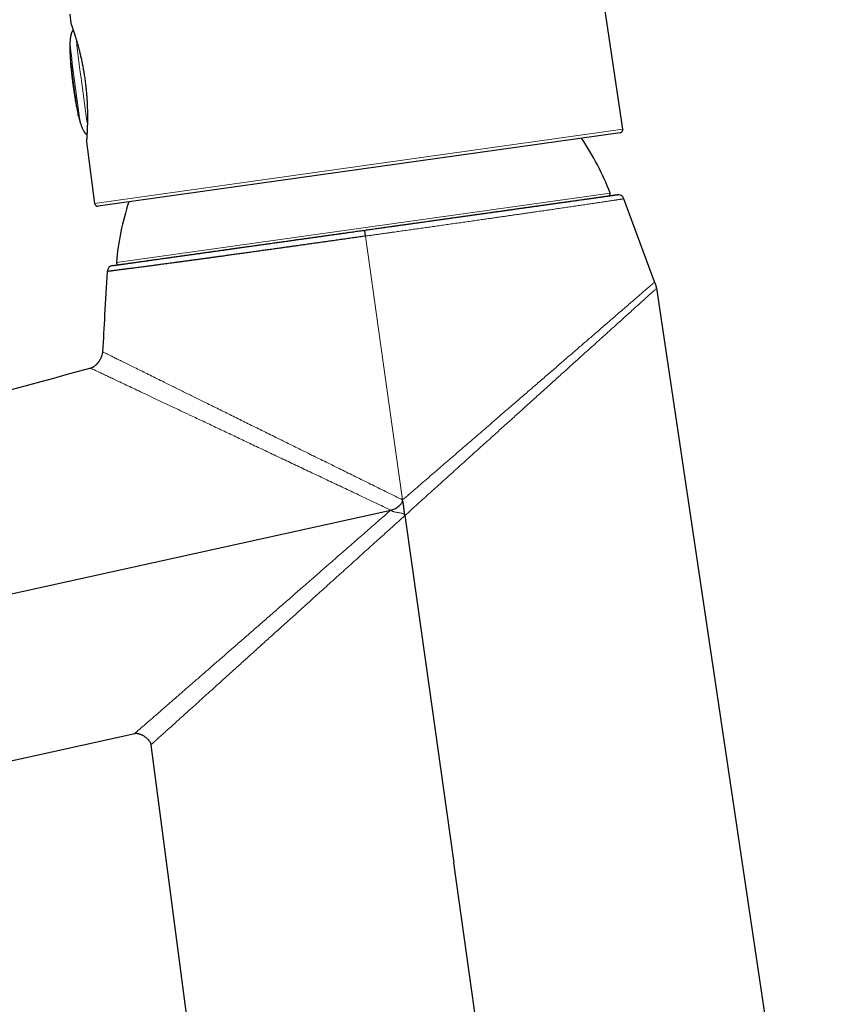
# Model space of a CAD drawing. Units: millimetres. Extents: x 8 to 869, y 12 to 812.
# Drawn here: x 97 to 173, y 633 to 727 of the extents above; entities that cross this region are included whole.
import ezdxf

# ---------------------------------------------------------------- set-up
doc = ezdxf.new("R2010")
doc.units = ezdxf.units.MM

msp = doc.modelspace()

# ---------------------------------------------------------------- linework, layer by layer
at = {"color": 7, "linetype": 'Continuous', "lineweight": 30}
for p, q in [((154.204, 716.457), (152.357, 728.818)), ((101.738, 727.371), (101.85, 726.519)), ((103.198, 721.088), (103.206, 721.031)), ((153.949, 716.116), (104.441, 709.158)), ((103.333, 715.256), (104.102, 709.416)), ((154.298, 709.862), (154.298, 709.862)), ((157.223, 701.966), (154.3, 709.863)), ((173.41, 594.051), (157.418, 701.373)), ((64.045, 649.445), (107.911, 659.123)), ((109.45, 658.045), (117.796, 593.885)), ((145.595, 593.969), (138.165, 646.828))]:
    msp.add_line(p, q, dxfattribs=at)
at = {"color": 252, "linetype": 'Continuous', "lineweight": 0}
for p, q in [((103.205, 721.089), (103.212, 721.032)), ((104.102, 709.416), (154.204, 716.457)), ((106.171, 703.821), (153.002, 710.403))]:
    msp.add_line(p, q, dxfattribs=at)
at = {"color": 252, "linetype": 'Continuous', "lineweight": 0, "flags": 128}
for points in [[(103.205, 721.089), (103.199, 721.088), (103.197, 721.088)], [(103.206, 721.031), (103.205, 721.031), (103.206, 721.031), (103.212, 721.032)], [(133.321, 681.285), (131.488, 694.333), (129.805, 706.322)]]:
    msp.add_lwpolyline(points, dxfattribs=at)
at = {"color": 7, "linetype": 'Continuous', "lineweight": 30, "flags": 128}
for points in [[(46.362, 661.386), (89.278, 670.851), (132.202, 680.315)], [(133.528, 679.798), (134.184, 675.127), (135.003, 669.303), (135.822, 663.479), (136.645, 657.631), (137.467, 651.782), (138.165, 646.828)]]:
    msp.add_lwpolyline(points, dxfattribs=at)
at = {"color": 252, "linetype": 'Continuous', "lineweight": 0}
for centre, radius, start, end in [((260.83, 741.655), 159.976, 186.12649, 188.83383), ((355.373, 754.351), 254.707, 186.62919, 187.55914), ((224.135, 736.84), 123.075, 186.12667, 188.83365), ((352.845, 753.329), 252.068, 187.40439, 188.29546)]:
    msp.add_arc(centre, radius, start, end, dxfattribs=at)
at = {"color": 7, "linetype": 'Continuous', "lineweight": 30}
for centre, radius, start, end in [((153.908, 716.413), 0.3, 278, 8.5), ((129.816, 701.604), 24.8, 20.7823, 34.36318), ((152.815, 710.332), 0.2, 278, 20.7823), ((153.737, 709.654), 0.6, 20.34312, 97.99356), ((104.399, 709.455), 0.3, 187.5, 278), ((130.884, 701.754), 24.8, 161.63714, 175.2177), ((106.37, 703.805), 0.2, 175.2177, 278), ((105.894, 702.93), 0.6, 97.991, 176.68034)]:
    msp.add_arc(centre, radius, start, end, dxfattribs=at)
for points, knots in [([(101.85, 726.519), (101.852, 726.51), (101.855, 726.492), (101.86, 726.474), (101.863, 726.465)], [0, 0, 0, 0, 0.4916836, 1, 1, 1, 1]), ([(101.863, 726.465), (101.863, 726.463), (101.864, 726.46), (101.872, 726.439), (101.883, 726.409), (101.897, 726.369), (101.915, 726.321), (101.935, 726.266), (101.957, 726.204), (101.98, 726.138), (102.005, 726.068), (102.031, 725.992), (102.059, 725.91), (102.089, 725.823), (102.119, 725.733), (102.151, 725.638), (102.186, 725.529), (102.227, 725.404), (102.272, 725.262), (102.314, 725.125), (102.354, 724.996), (102.39, 724.875), (102.426, 724.753), (102.462, 724.628), (102.496, 724.506), (102.53, 724.386), (102.563, 724.264), (102.598, 724.131), (102.636, 723.986), (102.675, 723.832), (102.716, 723.667), (102.758, 723.494), (102.801, 723.309), (102.845, 723.112), (102.889, 722.903), (102.932, 722.693), (102.973, 722.483), (103.012, 722.273), (103.051, 722.054), (103.09, 721.826), (103.127, 721.587), (103.164, 721.34), (103.186, 721.173), (103.197, 721.088)], [0, 0, 0, 0, 0.031654, 0.062392, 0.092096, 0.120667, 0.148074, 0.174404, 0.19971, 0.22403, 0.247393, 0.269815, 0.293734, 0.316383, 0.338547, 0.360443, 0.382098, 0.410169, 0.437933, 0.46538, 0.48612, 0.506664, 0.526937, 0.546923, 0.566892, 0.583726, 0.601794, 0.621107, 0.641703, 0.663625, 0.685584, 0.708675, 0.73285, 0.758047, 0.784262, 0.811536, 0.835797, 0.860915, 0.886938, 0.913905, 0.941778, 0.970499, 1, 1, 1, 1]), ([(102.07, 725.877), (102.069, 725.876), (102.057, 725.865), (102.037, 725.841), (102.009, 725.805), (101.983, 725.763), (101.957, 725.716), (101.933, 725.664), (101.909, 725.605), (101.886, 725.539), (101.864, 725.466), (101.844, 725.384), (101.825, 725.293), (101.808, 725.193), (101.792, 725.083), (101.779, 724.961), (101.768, 724.828), (101.759, 724.681), (101.753, 724.521), (101.75, 724.388), (101.75, 724.308), (101.75, 724.287)], [0, 0, 0, 0, 0.0039086, 0.0296566, 0.0572285, 0.0869748, 0.1192555, 0.1544415, 0.1929174, 0.2350827, 0.2813542, 0.3321671, 0.3879771, 0.4492613, 0.51652, 0.5902773, 0.6710816, 0.759504, 0.8561345, 0.9615714, 1, 1, 1, 1]), ([(101.756, 723.848), (101.757, 723.808), (101.761, 723.688), (101.771, 723.482), (101.785, 723.236), (101.802, 722.994), (101.819, 722.766), (101.838, 722.553), (101.856, 722.356), (101.873, 722.177), (101.89, 722.013), (101.906, 721.863), (101.921, 721.724), (101.935, 721.594), (101.949, 721.47), (101.964, 721.348), (101.979, 721.217), (101.994, 721.099), (102.006, 721.004), (102.013, 720.946), (102.019, 720.901), (102.024, 720.861), (102.028, 720.834), (102.029, 720.82)], [0, 0, 0, 0, 0.0395, 0.119251, 0.204091, 0.283454, 0.359334, 0.429873, 0.494493, 0.553416, 0.607201, 0.656519, 0.702073, 0.744612, 0.785029, 0.824705, 0.865305, 0.915544, 0.942358, 0.960023, 0.97288, 0.986963, 1, 1, 1, 1]), ([(102.029, 720.82), (102.032, 720.798), (102.037, 720.766), (102.043, 720.718), (102.049, 720.672), (102.058, 720.609), (102.071, 720.516), (102.087, 720.398), (102.106, 720.267), (102.124, 720.143), (102.142, 720.021), (102.161, 719.895), (102.182, 719.76), (102.204, 719.616), (102.23, 719.459), (102.258, 719.29), (102.289, 719.105), (102.325, 718.905), (102.364, 718.69), (102.408, 718.462), (102.456, 718.228), (102.496, 718.037), (102.522, 717.926), (102.53, 717.894)], [0, 0, 0, 0, 0.022654, 0.032118, 0.049173, 0.069153, 0.096583, 0.144884, 0.190043, 0.230214, 0.27106, 0.313706, 0.359106, 0.407959, 0.460898, 0.51852, 0.58136, 0.649781, 0.723754, 0.80252, 0.884292, 0.966013, 1, 1, 1, 1]), ([(103.206, 721.031), (103.216, 720.954), (103.235, 720.804), (103.261, 720.582), (103.284, 720.369), (103.305, 720.164), (103.323, 719.968), (103.339, 719.779), (103.353, 719.59), (103.366, 719.4), (103.378, 719.211), (103.387, 719.033), (103.395, 718.867), (103.402, 718.713), (103.407, 718.572), (103.411, 718.443), (103.414, 718.325), (103.416, 718.215), (103.418, 718.109), (103.42, 718.004), (103.421, 717.9), (103.422, 717.768), (103.422, 717.61), (103.422, 717.428), (103.42, 717.273), (103.418, 717.142), (103.416, 717.035), (103.414, 716.93), (103.411, 716.828), (103.408, 716.726), (103.404, 716.624), (103.401, 716.522), (103.397, 716.418), (103.392, 716.313), (103.387, 716.206), (103.382, 716.102), (103.376, 716.001), (103.371, 715.903), (103.365, 715.809), (103.36, 715.72), (103.354, 715.635), (103.349, 715.561), (103.345, 715.496), (103.341, 715.442), (103.337, 715.394), (103.335, 715.356), (103.332, 715.327), (103.331, 715.308), (103.331, 715.305), (103.331, 715.303)], [0, 0, 0, 0, 0.026323, 0.05166, 0.076069, 0.099596, 0.122278, 0.144143, 0.165215, 0.188817, 0.211375, 0.232799, 0.253002, 0.271985, 0.289783, 0.30577, 0.320692, 0.334623, 0.348371, 0.362173, 0.376036, 0.389973, 0.415698, 0.441593, 0.467596, 0.48417, 0.500745, 0.51734, 0.533974, 0.550742, 0.568514, 0.586409, 0.605429, 0.625603, 0.646966, 0.669455, 0.691681, 0.714784, 0.738798, 0.763754, 0.789692, 0.816662, 0.840651, 0.865496, 0.891167, 0.917421, 0.944276, 0.971784, 1, 1, 1, 1]), ([(102.572, 717.712), (102.569, 717.723), (102.564, 717.744), (102.554, 717.785), (102.546, 717.823), (102.538, 717.855), (102.532, 717.885), (102.526, 717.909), (102.522, 717.929), (102.521, 717.936), (102.52, 717.94)], [0, 0, 0, 0, 0.098098, 0.194201, 0.389712, 0.489362, 0.584836, 0.779054, 0.878035, 1, 1, 1, 1]), ([(102.572, 717.712), (102.585, 717.659), (102.608, 717.565), (102.633, 717.473), (102.644, 717.433)], [0, 0, 0, 0, 0.568001, 1, 1, 1, 1]), ([(102.7, 717.229), (102.705, 717.212), (102.725, 717.141), (102.763, 717.02), (102.812, 716.872), (102.86, 716.739), (102.907, 716.62), (102.953, 716.513), (102.998, 716.418), (103.043, 716.333), (103.086, 716.258), (103.128, 716.193), (103.169, 716.136), (103.209, 716.086), (103.248, 716.043), (103.286, 716.007), (103.324, 715.976), (103.353, 715.956), (103.37, 715.947), (103.373, 715.945)], [0, 0, 0, 0, 0.035758, 0.150579, 0.25532, 0.350632, 0.4372, 0.515707, 0.586818, 0.651174, 0.709391, 0.762057, 0.809734, 0.852963, 0.892258, 0.928116, 0.961013, 0.991408, 1, 1, 1, 1]), ([(103.331, 715.303), (103.331, 715.295), (103.331, 715.279), (103.332, 715.264), (103.333, 715.256)], [0, 0, 0, 0, 0.505813, 1, 1, 1, 1]), ([(129.727, 706.885), (129.897, 706.909), (130.237, 706.957), (130.747, 707.029), (131.257, 707.1), (131.766, 707.172), (132.269, 707.243), (132.766, 707.312), (133.256, 707.381), (133.746, 707.45), (134.234, 707.519), (134.722, 707.587), (135.209, 707.656), (135.694, 707.724), (136.176, 707.792), (136.655, 707.859), (137.132, 707.926), (137.606, 707.993), (138.087, 708.06), (138.575, 708.129), (139.07, 708.198), (139.56, 708.267), (140.033, 708.334), (140.489, 708.398), (140.929, 708.46), (141.364, 708.521), (141.794, 708.581), (142.221, 708.641), (142.643, 708.701), (143.06, 708.759), (143.47, 708.817), (143.874, 708.874), (144.272, 708.93), (144.663, 708.985), (145.057, 709.04), (145.454, 709.096), (145.851, 709.152), (146.241, 709.206), (146.612, 709.259), (146.966, 709.308), (147.301, 709.355), (147.63, 709.402), (147.952, 709.447), (148.267, 709.491), (148.575, 709.534), (148.875, 709.576), (149.168, 709.618), (149.453, 709.658), (149.73, 709.697), (149.999, 709.734), (150.261, 709.771), (150.517, 709.807), (150.766, 709.842), (151.005, 709.876), (151.231, 709.908), (151.445, 709.938), (151.648, 709.966), (151.841, 709.993), (152.025, 710.019), (152.2, 710.044), (152.365, 710.067), (152.521, 710.089), (152.669, 710.11), (152.808, 710.129), (152.937, 710.147), (153.056, 710.164), (153.165, 710.179), (153.263, 710.193), (153.35, 710.205), (153.426, 710.216), (153.491, 710.225), (153.544, 710.233), (153.587, 710.239), (153.619, 710.243), (153.641, 710.246), (153.652, 710.248), (153.653, 710.248), (153.653, 710.248)], [0, 0, 0, 0, 0.013611, 0.027226, 0.040843, 0.054459, 0.068069, 0.081283, 0.0945, 0.107716, 0.12093, 0.134236, 0.147545, 0.160855, 0.174161, 0.187491, 0.200824, 0.214158, 0.227488, 0.241753, 0.256022, 0.270291, 0.284557, 0.29776, 0.310967, 0.324173, 0.337377, 0.350672, 0.36397, 0.377268, 0.390563, 0.403813, 0.417065, 0.430317, 0.443566, 0.457771, 0.471978, 0.486186, 0.500391, 0.513424, 0.526461, 0.539497, 0.55253, 0.565651, 0.578774, 0.591897, 0.605017, 0.618226, 0.631438, 0.64465, 0.657859, 0.671427, 0.684998, 0.69857, 0.712138, 0.725185, 0.738234, 0.751284, 0.76433, 0.777468, 0.790608, 0.803748, 0.816885, 0.830405, 0.843928, 0.85745, 0.87097, 0.884592, 0.898217, 0.911841, 0.925463, 0.938551, 0.951642, 0.964733, 0.977821, 0.990999, 1, 1, 1, 1]), ([(130.751, 707.029), (130.907, 707.051), (131.24, 707.098), (131.75, 707.17), (132.218, 707.236), (132.625, 707.293), (132.971, 707.341), (133.316, 707.39), (133.664, 707.439), (134.018, 707.488), (134.438, 707.548), (134.92, 707.615), (135.458, 707.691), (135.993, 707.766), (136.427, 707.827), (136.761, 707.874), (136.997, 707.907), (137.233, 707.94), (137.468, 707.973), (137.702, 708.006), (137.936, 708.039), (138.255, 708.084), (138.657, 708.14), (139.139, 708.208), (139.615, 708.275), (140.087, 708.341), (140.499, 708.399), (140.854, 708.449), (141.154, 708.491), (141.451, 708.533), (141.746, 708.575), (142.038, 708.616), (142.383, 708.664), (142.776, 708.719), (143.215, 708.781), (143.646, 708.842), (144.07, 708.901), (144.483, 708.959), (144.886, 709.016), (145.279, 709.071), (145.665, 709.125), (146.045, 709.179), (146.419, 709.231), (146.785, 709.283), (147.142, 709.333), (147.489, 709.382), (147.788, 709.424), (148.042, 709.459), (148.253, 709.489), (148.461, 709.518), (148.664, 709.547), (148.863, 709.575), (149.091, 709.607), (149.342, 709.642), (149.615, 709.681), (149.877, 709.717), (150.129, 709.753), (150.335, 709.782), (150.499, 709.805), (150.627, 709.823), (150.751, 709.84), (150.871, 709.857), (150.989, 709.874), (151.103, 709.89), (151.247, 709.91), (151.417, 709.934), (151.606, 709.96), (151.781, 709.985), (151.943, 710.008), (152.075, 710.026), (152.182, 710.041), (152.267, 710.053), (152.346, 710.064), (152.419, 710.074), (152.484, 710.084), (152.554, 710.094), (152.625, 710.103), (152.692, 710.113), (152.747, 710.121), (152.79, 710.127), (152.821, 710.131), (152.84, 710.134), (152.842, 710.134), (152.843, 710.134)], [0, 0, 0, 0, 0.013256, 0.028316, 0.043377, 0.053243, 0.063115, 0.072995, 0.082885, 0.093059, 0.103543, 0.119247, 0.134933, 0.150611, 0.166288, 0.173329, 0.180374, 0.187421, 0.194473, 0.20153, 0.208593, 0.215662, 0.230563, 0.245438, 0.260295, 0.275141, 0.289985, 0.299706, 0.309432, 0.319164, 0.328904, 0.338655, 0.348419, 0.363638, 0.378831, 0.394003, 0.409165, 0.424324, 0.439217, 0.454122, 0.469048, 0.484002, 0.499222, 0.514414, 0.529587, 0.544748, 0.559907, 0.569835, 0.579767, 0.589706, 0.599654, 0.609613, 0.619586, 0.634487, 0.649362, 0.664219, 0.679065, 0.693909, 0.702241, 0.710576, 0.718916, 0.727261, 0.735613, 0.743973, 0.752343, 0.768359, 0.784347, 0.800317, 0.816279, 0.832242, 0.842699, 0.853164, 0.863638, 0.874125, 0.884346, 0.894233, 0.909348, 0.924448, 0.939541, 0.954635, 0.969737, 0.984856, 1, 1, 1, 1]), ([(105.811, 703.524), (105.811, 703.524), (105.809, 703.524), (105.816, 703.525), (105.831, 703.527), (105.858, 703.531), (105.898, 703.536), (105.955, 703.544), (106.031, 703.555), (106.122, 703.568), (106.23, 703.583), (106.345, 703.599), (106.465, 703.616), (106.586, 703.633), (106.717, 703.652), (106.859, 703.672), (107.011, 703.693), (107.174, 703.716), (107.346, 703.74), (107.529, 703.766), (107.723, 703.793), (107.927, 703.822), (108.142, 703.852), (108.369, 703.884), (108.609, 703.917), (108.862, 703.953), (109.125, 703.99), (109.393, 704.028), (109.665, 704.066), (109.941, 704.105), (110.225, 704.145), (110.518, 704.186), (110.819, 704.228), (111.13, 704.272), (111.449, 704.317), (111.777, 704.363), (112.115, 704.41), (112.463, 704.459), (112.818, 704.509), (113.185, 704.561), (113.564, 704.614), (113.956, 704.669), (114.355, 704.725), (114.753, 704.781), (115.151, 704.837), (115.546, 704.892), (115.947, 704.949), (116.355, 705.006), (116.77, 705.064), (117.191, 705.124), (117.618, 705.184), (118.054, 705.245), (118.5, 705.308), (118.955, 705.371), (119.415, 705.436), (119.88, 705.502), (120.352, 705.568), (120.829, 705.635), (121.31, 705.702), (121.788, 705.77), (122.263, 705.836), (122.734, 705.903), (123.208, 705.969), (123.686, 706.036), (124.168, 706.104), (124.654, 706.172), (125.141, 706.241), (125.635, 706.31), (126.136, 706.381), (126.644, 706.452), (127.153, 706.524), (127.665, 706.596), (128.178, 706.668), (128.694, 706.74), (129.21, 706.813), (129.555, 706.861), (129.727, 706.885)], [0, 0, 0, 0, 0.000566, 0.013812, 0.02706, 0.040306, 0.053548, 0.069882, 0.086225, 0.10257, 0.118912, 0.135246, 0.148472, 0.161701, 0.17493, 0.188156, 0.201477, 0.2148, 0.228124, 0.241445, 0.25497, 0.268499, 0.282027, 0.295553, 0.309588, 0.323628, 0.337667, 0.351703, 0.364943, 0.378186, 0.39143, 0.40467, 0.418002, 0.431337, 0.444672, 0.458004, 0.471535, 0.48507, 0.498604, 0.512136, 0.526163, 0.540193, 0.554223, 0.56825, 0.581451, 0.594655, 0.607858, 0.621059, 0.634351, 0.647645, 0.660939, 0.67423, 0.687912, 0.701597, 0.715283, 0.728965, 0.742748, 0.756534, 0.77032, 0.784103, 0.797304, 0.810509, 0.823713, 0.836914, 0.850207, 0.863502, 0.876797, 0.890089, 0.903776, 0.917465, 0.931154, 0.94484, 0.958629, 0.97242, 0.986212, 1, 1, 1, 1]), ([(107.377, 703.744), (107.4, 703.748), (107.447, 703.754), (107.522, 703.765), (107.6, 703.776), (107.681, 703.787), (107.764, 703.799), (107.849, 703.811), (107.937, 703.823), (108.061, 703.841), (108.226, 703.864), (108.436, 703.893), (108.656, 703.924), (108.888, 703.957), (109.102, 703.987), (109.294, 704.014), (109.463, 704.037), (109.636, 704.062), (109.814, 704.087), (109.996, 704.112), (110.217, 704.144), (110.481, 704.181), (110.79, 704.224), (111.109, 704.269), (111.438, 704.315), (111.774, 704.362), (112.118, 704.411), (112.469, 704.46), (112.829, 704.511), (113.2, 704.563), (113.583, 704.616), (113.975, 704.672), (114.376, 704.728), (114.784, 704.785), (115.153, 704.837), (115.478, 704.883), (115.758, 704.922), (116.042, 704.962), (116.329, 705.002), (116.619, 705.043), (116.961, 705.091), (117.356, 705.147), (117.805, 705.21), (118.26, 705.274), (118.721, 705.339), (119.119, 705.395), (119.452, 705.441), (119.718, 705.479), (119.985, 705.516), (120.254, 705.554), (120.525, 705.592), (120.798, 705.631), (121.156, 705.681), (121.6, 705.743), (122.133, 705.818), (122.67, 705.894), (123.21, 705.97), (123.692, 706.037), (124.113, 706.096), (124.473, 706.147), (124.835, 706.198), (125.195, 706.248), (125.55, 706.298), (125.959, 706.356), (126.426, 706.421), (126.956, 706.496), (127.486, 706.57), (128.018, 706.645), (128.42, 706.702), (128.644, 706.733), (128.69, 706.74)], [0, 0, 0, 0, 0.008564, 0.017211, 0.025861, 0.034515, 0.043174, 0.05184, 0.060513, 0.069194, 0.087491, 0.105758, 0.124001, 0.142232, 0.16046, 0.172397, 0.18434, 0.196291, 0.208252, 0.220226, 0.232215, 0.250904, 0.26956, 0.288192, 0.30681, 0.325424, 0.343712, 0.362016, 0.380344, 0.398707, 0.417397, 0.436052, 0.454684, 0.473302, 0.491916, 0.504107, 0.516304, 0.528508, 0.540724, 0.552954, 0.565201, 0.583498, 0.601764, 0.620008, 0.638239, 0.656467, 0.666699, 0.676934, 0.687175, 0.697422, 0.707678, 0.717944, 0.728222, 0.747889, 0.767522, 0.787133, 0.806734, 0.826336, 0.839177, 0.852027, 0.864889, 0.877767, 0.890318, 0.902459, 0.92102, 0.939563, 0.958096, 0.976631, 0.995176, 1, 1, 1, 1]), ([(129.805, 706.322), (129.805, 706.322), (129.619, 706.296), (129.247, 706.243), (128.689, 706.164), (128.131, 706.085), (127.573, 706.006), (127.015, 705.927), (126.463, 705.849), (125.916, 705.772), (125.376, 705.696), (124.837, 705.62), (124.3, 705.544), (123.765, 705.469), (123.279, 705.4), (122.841, 705.339), (122.451, 705.284), (122.063, 705.229), (121.63, 705.169), (121.153, 705.102), (120.633, 705.029), (120.118, 704.957), (119.606, 704.886), (119.099, 704.815), (118.602, 704.746), (118.113, 704.678), (117.634, 704.611), (117.161, 704.546), (116.693, 704.481), (116.231, 704.417), (115.815, 704.36), (115.443, 704.309), (115.115, 704.264), (114.79, 704.219), (114.443, 704.172), (114.074, 704.122), (113.687, 704.069), (113.305, 704.017), (112.931, 703.966), (112.563, 703.916), (112.214, 703.869), (111.884, 703.824), (111.572, 703.782), (111.267, 703.741), (110.967, 703.701), (110.674, 703.662), (110.355, 703.62), (110.014, 703.574), (109.654, 703.527), (109.306, 703.481), (108.991, 703.439), (108.707, 703.402), (108.451, 703.368), (108.204, 703.336), (107.966, 703.305), (107.737, 703.276), (107.526, 703.248), (107.33, 703.223), (107.149, 703.2), (106.976, 703.178), (106.811, 703.156), (106.654, 703.136), (106.488, 703.115), (106.317, 703.094), (106.146, 703.072), (105.991, 703.052), (105.856, 703.035), (105.741, 703.021), (105.643, 703.008), (105.559, 702.998), (105.487, 702.989), (105.426, 702.981), (105.378, 702.975), (105.341, 702.97), (105.314, 702.967), (105.3, 702.965), (105.294, 702.965), (105.295, 702.965), (105.295, 702.965)], [0, 0, 0, 0, 0.000002, 0.014546, 0.029093, 0.043638, 0.058251, 0.072867, 0.087481, 0.101767, 0.116056, 0.130343, 0.144695, 0.159048, 0.1734, 0.184022, 0.194645, 0.205279, 0.215913, 0.23045, 0.244988, 0.259525, 0.27413, 0.288737, 0.303342, 0.317626, 0.331912, 0.346196, 0.360544, 0.374894, 0.389242, 0.399865, 0.410488, 0.421123, 0.431757, 0.44503, 0.458304, 0.471576, 0.4849, 0.498225, 0.511549, 0.523559, 0.535571, 0.547581, 0.55963, 0.57168, 0.583729, 0.599848, 0.615967, 0.632127, 0.648286, 0.661551, 0.674818, 0.688082, 0.7014, 0.714719, 0.728037, 0.740044, 0.752052, 0.76406, 0.776105, 0.788152, 0.800198, 0.816317, 0.832435, 0.848597, 0.864758, 0.878959, 0.893168, 0.906866, 0.920564, 0.934287, 0.948011, 0.960977, 0.973943, 0.986931, 0.999919, 1, 1, 1, 1]), ([(106.398, 703.607), (106.399, 703.607), (106.401, 703.607), (106.42, 703.61), (106.451, 703.614), (106.494, 703.62), (106.542, 703.627), (106.592, 703.634), (106.64, 703.641), (106.693, 703.648), (106.752, 703.656), (106.817, 703.666), (106.875, 703.674), (106.914, 703.679), (106.927, 703.681)], [0, 0, 0, 0, 0.107695, 0.215217, 0.322623, 0.42997, 0.537315, 0.607626, 0.677977, 0.748383, 0.81886, 0.891365, 0.966091, 1, 1, 1, 1]), ([(105.295, 702.965), (105.215, 701.585), (105.068, 699.046), (104.921, 696.507), (104.854, 695.349)], [0, 0, 0, 0, 0.543584, 1, 1, 1, 1]), ([(157.418, 701.373), (157.413, 701.403), (157.403, 701.462), (157.38, 701.546), (157.354, 701.626), (157.324, 701.708), (157.29, 701.794), (157.255, 701.882), (157.233, 701.939), (157.223, 701.966)], [0, 0, 0, 0, 0.145839, 0.285001, 0.418271, 0.54592, 0.707346, 0.858572, 1, 1, 1, 1]), ([(104.854, 695.349), (104.85, 695.31), (104.843, 695.231), (104.819, 695.115), (104.789, 695.005), (104.753, 694.901), (104.715, 694.805), (104.672, 694.712), (104.628, 694.625), (104.582, 694.545), (104.54, 694.476), (104.501, 694.417), (104.468, 694.37), (104.441, 694.334), (104.419, 694.305), (104.398, 694.278), (104.377, 694.252), (104.356, 694.227), (104.335, 694.203), (104.312, 694.177), (104.281, 694.144), (104.24, 694.102), (104.186, 694.051), (104.121, 693.994), (104.042, 693.934), (103.961, 693.881), (103.882, 693.839), (103.809, 693.806), (103.757, 693.79), (103.73, 693.782)], [0, 0, 0, 0, 0.058886, 0.117243, 0.174056, 0.228461, 0.279763, 0.327426, 0.379272, 0.424865, 0.464073, 0.498736, 0.529451, 0.548964, 0.566459, 0.582489, 0.599441, 0.616502, 0.630548, 0.646211, 0.668079, 0.697473, 0.734047, 0.77729, 0.826489, 0.880719, 0.919143, 0.958993, 1, 1, 1, 1]), ([(103.731, 693.782), (91.146, 690.364), (66.134, 683.571), (41.122, 676.778), (28.694, 673.403)], [0, 0, 0, 0, 0.503134, 1, 1, 1, 1]), ([(132.203, 680.31), (132.267, 680.328), (132.393, 680.364), (132.573, 680.445), (132.746, 680.539), (132.91, 680.649), (133.062, 680.774), (133.176, 680.894), (133.251, 681.002), (133.295, 681.09), (133.324, 681.186), (133.322, 681.252), (133.321, 681.285)], [0, 0, 0, 0, 0.125023, 0.250079, 0.375149, 0.500216, 0.625251, 0.750214, 0.812743, 0.875221, 0.93765, 1, 1, 1, 1]), ([(133.521, 679.797), (133.515, 679.853), (133.504, 679.963), (133.479, 680.183), (133.452, 680.418), (133.42, 680.666), (133.389, 680.872), (133.355, 681.078), (133.327, 681.215), (133.313, 681.283)], [0, 0, 0, 0, 0.110772, 0.2215499, 0.4431617, 0.5822174, 0.7213149, 0.8606006, 1, 1, 1, 1]), ([(107.911, 659.123), (107.937, 659.127), (107.988, 659.136), (108.069, 659.136), (108.148, 659.128), (108.222, 659.115), (108.284, 659.099), (108.341, 659.082), (108.411, 659.058), (108.498, 659.023), (108.602, 658.974), (108.709, 658.915), (108.815, 658.848), (108.916, 658.776), (109.01, 658.701), (109.095, 658.624), (109.166, 658.551), (109.228, 658.482), (109.283, 658.412), (109.333, 658.34), (109.376, 658.267), (109.403, 658.21), (109.42, 658.166), (109.43, 658.136), (109.438, 658.106), (109.445, 658.075), (109.448, 658.055), (109.45, 658.045)], [0, 0, 0, 0, 0.03942, 0.077548, 0.1201, 0.157527, 0.18844, 0.216096, 0.245446, 0.298133, 0.355407, 0.416969, 0.480032, 0.541705, 0.601375, 0.658525, 0.712869, 0.752184, 0.7966, 0.845068, 0.883266, 0.922285, 0.937963, 0.953611, 0.969186, 0.984657, 1, 1, 1, 1])]:
    msp.add_open_spline(points, degree=3, knots=knots, dxfattribs=at)
at = {"color": 252, "linetype": 'Continuous', "lineweight": 0}
for points, knots in [([(101.85, 726.519), (101.851, 726.518), (101.852, 726.515), (101.859, 726.496), (101.871, 726.464), (101.887, 726.419), (101.908, 726.362), (101.933, 726.293), (101.962, 726.212), (101.997, 726.113), (102.037, 725.997), (102.084, 725.86), (102.136, 725.708), (102.19, 725.541), (102.249, 725.361), (102.309, 725.168), (102.372, 724.961), (102.437, 724.743), (102.503, 724.513), (102.569, 724.271), (102.636, 724.019), (102.702, 723.756), (102.768, 723.485), (102.829, 723.217), (102.886, 722.954), (102.939, 722.7), (102.989, 722.441), (103.038, 722.177), (103.084, 721.909), (103.127, 721.637), (103.168, 721.364), (103.193, 721.18), (103.205, 721.089)], [0, 0, 0, 0, 0.030878, 0.062164, 0.093454, 0.124823, 0.156011, 0.187135, 0.21827, 0.24949, 0.285278, 0.320989, 0.356731, 0.392565, 0.428295, 0.463975, 0.499716, 0.535441, 0.571031, 0.606596, 0.642384, 0.678204, 0.713926, 0.749668, 0.780889, 0.81199, 0.843052, 0.874154, 0.90563, 0.937041, 0.968469, 1, 1, 1, 1]), ([(101.763, 723.705), (101.762, 723.712), (101.762, 723.724), (101.76, 723.747), (101.759, 723.774), (101.758, 723.806), (101.756, 723.843), (101.755, 723.882), (101.754, 723.925), (101.753, 723.971), (101.752, 724.019), (101.751, 724.069), (101.75, 724.12), (101.75, 724.158), (101.75, 724.196), (101.749, 724.234), (101.75, 724.271), (101.75, 724.307), (101.75, 724.343), (101.751, 724.376), (101.751, 724.409), (101.752, 724.439), (101.753, 724.467), (101.754, 724.493), (101.755, 724.517), (101.757, 724.537), (101.758, 724.555), (101.759, 724.57), (101.76, 724.582), (101.762, 724.593), (101.764, 724.598), (101.765, 724.596), (101.766, 724.591), (101.767, 724.585), (101.767, 724.581)], [0, 0, 0, 0, 0.052401, 0.079289, 0.106374, 0.158964, 0.185657, 0.212736, 0.265456, 0.292212, 0.319353, 0.372384, 0.399296, 0.426595, 0.453134, 0.480047, 0.507151, 0.534644, 0.561336, 0.588213, 0.615672, 0.643333, 0.670062, 0.696979, 0.724486, 0.752198, 0.778786, 0.80556, 0.83293, 0.860507, 0.913432, 0.940304, 0.967577, 1, 1, 1, 1]), ([(103.212, 721.032), (103.226, 720.927), (103.253, 720.717), (103.288, 720.401), (103.319, 720.087), (103.346, 719.775), (103.369, 719.467), (103.388, 719.162), (103.403, 718.863), (103.414, 718.572), (103.422, 718.288), (103.427, 718.011), (103.43, 717.743), (103.429, 717.484), (103.427, 717.236), (103.423, 716.999), (103.417, 716.774), (103.409, 716.563), (103.401, 716.365), (103.393, 716.18), (103.384, 716.01), (103.375, 715.856), (103.367, 715.724), (103.359, 715.612), (103.353, 715.518), (103.347, 715.438), (103.342, 715.373), (103.338, 715.321), (103.335, 715.283), (103.334, 715.262), (103.333, 715.254), (103.333, 715.256), (103.333, 715.256)], [0, 0, 0, 0, 0.035576, 0.071162, 0.106879, 0.142639, 0.178282, 0.214034, 0.250007, 0.285545, 0.321085, 0.356731, 0.392552, 0.428318, 0.464059, 0.499879, 0.535578, 0.571125, 0.606625, 0.642376, 0.678173, 0.713828, 0.749453, 0.780796, 0.811982, 0.843091, 0.874204, 0.905494, 0.936672, 0.96782, 0.999023, 1, 1, 1, 1]), ([(102.751, 717.087), (102.752, 717.085), (102.752, 717.08), (102.753, 717.076), (102.752, 717.075), (102.751, 717.077), (102.747, 717.083), (102.742, 717.096), (102.736, 717.115), (102.729, 717.137), (102.72, 717.164), (102.71, 717.197), (102.699, 717.232), (102.687, 717.272), (102.675, 717.315), (102.666, 717.349), (102.656, 717.384), (102.649, 717.412), (102.644, 717.428), (102.643, 717.432)], [0, 0, 0, 0, 0.050388, 0.101128, 0.152979, 0.205212, 0.255599, 0.358069, 0.410267, 0.460997, 0.564144, 0.616678, 0.668004, 0.772374, 0.82554, 0.877261, 0.929339, 0.982548, 1, 1, 1, 1]), ([(154.298, 709.862), (154.298, 709.862), (154.299, 709.862), (154.284, 709.86), (154.258, 709.856), (154.228, 709.851), (154.201, 709.847), (154.17, 709.842), (154.13, 709.836), (154.08, 709.829), (154.018, 709.819), (153.948, 709.808), (153.87, 709.797), (153.785, 709.784), (153.691, 709.769), (153.588, 709.754), (153.475, 709.736), (153.354, 709.718), (153.224, 709.698), (153.086, 709.677), (152.938, 709.655), (152.778, 709.631), (152.606, 709.605), (152.425, 709.578), (152.235, 709.549), (152.036, 709.519), (151.848, 709.491), (151.672, 709.465), (151.51, 709.441), (151.345, 709.416), (151.158, 709.388), (150.948, 709.357), (150.714, 709.322), (150.472, 709.286), (150.223, 709.25), (149.967, 709.212), (149.706, 709.173), (149.441, 709.134), (149.172, 709.095), (148.897, 709.054), (148.615, 709.013), (148.327, 708.971), (148.057, 708.931), (147.807, 708.895), (147.579, 708.861), (147.347, 708.828), (147.101, 708.792), (146.84, 708.754), (146.564, 708.714), (146.284, 708.673), (145.974, 708.628), (145.634, 708.579), (145.261, 708.525), (144.882, 708.47), (144.497, 708.414), (144.105, 708.358), (143.722, 708.303), (143.347, 708.249), (142.982, 708.196), (142.613, 708.143), (142.239, 708.09), (141.861, 708.035), (141.426, 707.973), (140.932, 707.902), (140.375, 707.823), (139.809, 707.742), (139.232, 707.659), (138.649, 707.576), (138.068, 707.494), (137.491, 707.411), (136.917, 707.33), (136.339, 707.248), (135.767, 707.166), (135.202, 707.086), (134.644, 707.007), (134.083, 706.927), (133.525, 706.848), (132.968, 706.769), (132.491, 706.702), (132.09, 706.645), (131.765, 706.599), (131.439, 706.553), (131.113, 706.507), (130.787, 706.461), (130.46, 706.415), (130.132, 706.368), (129.914, 706.338), (129.805, 706.322)], [0, 0, 0, 0, 0.008512, 0.024529, 0.040545, 0.049035, 0.057525, 0.066021, 0.074517, 0.085785, 0.097053, 0.108321, 0.119621, 0.130922, 0.142222, 0.15398, 0.165738, 0.177495, 0.18929, 0.201086, 0.212881, 0.225355, 0.23783, 0.250304, 0.262822, 0.275341, 0.28786, 0.296983, 0.306106, 0.315237, 0.324368, 0.336206, 0.348045, 0.359883, 0.371758, 0.383634, 0.395509, 0.40704, 0.418572, 0.430103, 0.441667, 0.453233, 0.464797, 0.473488, 0.482179, 0.490876, 0.499574, 0.509492, 0.519411, 0.529339, 0.539267, 0.551872, 0.564477, 0.577081, 0.589729, 0.602378, 0.615027, 0.626369, 0.637713, 0.649056, 0.660431, 0.671806, 0.683181, 0.699281, 0.715391, 0.731725, 0.74806, 0.764437, 0.780815, 0.796471, 0.812127, 0.827821, 0.843515, 0.858345, 0.873176, 0.888039, 0.902902, 0.917411, 0.931928, 0.940422, 0.948916, 0.957416, 0.965916, 0.974434, 0.982952, 0.991476, 1, 1, 1, 1]), ([(133.321, 681.285), (133.729, 681.638), (134.544, 682.342), (135.762, 683.395), (136.972, 684.441), (138.174, 685.48), (139.367, 686.512), (140.552, 687.537), (141.677, 688.51), (142.742, 689.43), (143.742, 690.296), (144.724, 691.145), (145.684, 691.975), (146.622, 692.786), (147.538, 693.579), (148.432, 694.351), (149.302, 695.104), (150.147, 695.835), (150.963, 696.541), (151.745, 697.218), (152.438, 697.818), (153.048, 698.345), (153.583, 698.808), (154.088, 699.246), (154.564, 699.657), (155.007, 700.041), (155.414, 700.393), (155.782, 700.712), (156.111, 700.997), (156.399, 701.246), (156.646, 701.46), (156.851, 701.638), (157.013, 701.778), (157.132, 701.881), (157.201, 701.941), (157.231, 701.966), (157.223, 701.96), (157.223, 701.959)], [0, 0, 0, 0, 0.03576, 0.071352, 0.106835, 0.142268, 0.177717, 0.213245, 0.248922, 0.280204, 0.311418, 0.34253, 0.373506, 0.404379, 0.43524, 0.466147, 0.497159, 0.528367, 0.55972, 0.591088, 0.622347, 0.647273, 0.672207, 0.697181, 0.722232, 0.7474, 0.772542, 0.797519, 0.822391, 0.847217, 0.87206, 0.89703, 0.922132, 0.947291, 0.972428, 0.997467, 1, 1, 1, 1]), ([(133.533, 679.799), (133.938, 680.165), (134.75, 680.898), (135.964, 681.995), (137.172, 683.086), (138.372, 684.171), (139.562, 685.245), (140.737, 686.307), (141.849, 687.312), (142.899, 688.26), (143.888, 689.153), (144.864, 690.035), (145.827, 690.905), (146.773, 691.759), (147.698, 692.595), (148.598, 693.407), (149.471, 694.196), (150.314, 694.957), (151.127, 695.691), (151.906, 696.396), (152.6, 697.022), (153.212, 697.575), (153.75, 698.061), (154.258, 698.52), (154.735, 698.95), (155.179, 699.351), (155.587, 699.72), (155.96, 700.056), (156.294, 700.358), (156.587, 700.623), (156.838, 700.85), (157.045, 701.036), (157.208, 701.183), (157.328, 701.292), (157.396, 701.354), (157.425, 701.38), (157.417, 701.373), (157.417, 701.372)], [0, 0, 0, 0, 0.035817, 0.071613, 0.10737, 0.14307, 0.178696, 0.214233, 0.249665, 0.280618, 0.3116, 0.342658, 0.373844, 0.405132, 0.436418, 0.467651, 0.498781, 0.529895, 0.561083, 0.592313, 0.623556, 0.648549, 0.673533, 0.698505, 0.723469, 0.748429, 0.773455, 0.798555, 0.823659, 0.848702, 0.873621, 0.898488, 0.923417, 0.948405, 0.973455, 0.998571, 1, 1, 1, 1]), ([(133.321, 681.285), (132.84, 681.522), (131.882, 681.995), (130.454, 682.7), (129.037, 683.399), (127.632, 684.093), (126.239, 684.781), (124.858, 685.463), (123.489, 686.139), (122.133, 686.808), (120.793, 687.47), (119.475, 688.121), (118.187, 688.757), (116.931, 689.377), (115.709, 689.981), (114.571, 690.543), (113.515, 691.065), (112.537, 691.548), (111.596, 692.013), (110.759, 692.427), (110.018, 692.793), (109.367, 693.115), (108.749, 693.421), (108.166, 693.709), (107.621, 693.979), (107.116, 694.229), (106.657, 694.456), (106.245, 694.66), (105.883, 694.839), (105.571, 694.994), (105.314, 695.121), (105.112, 695.221), (104.964, 695.294), (104.88, 695.336), (104.845, 695.354), (104.855, 695.349), (104.855, 695.349)], [0, 0, 0, 0, 0.035763, 0.071354, 0.106822, 0.142212, 0.177576, 0.212964, 0.248427, 0.284068, 0.319849, 0.355627, 0.391277, 0.426815, 0.462315, 0.49785, 0.529086, 0.560448, 0.591831, 0.623134, 0.648091, 0.673021, 0.697968, 0.722981, 0.748115, 0.773286, 0.798381, 0.823424, 0.848444, 0.873476, 0.898576, 0.923732, 0.948894, 0.974009, 0.999026, 1, 1, 1, 1]), ([(103.73, 693.782), (103.736, 693.779), (103.746, 693.775), (103.836, 693.732), (103.98, 693.664), (104.181, 693.569), (104.438, 693.448), (104.751, 693.3), (105.115, 693.128), (105.528, 692.933), (105.987, 692.716), (106.511, 692.469), (107.099, 692.191), (107.756, 691.881), (108.456, 691.55), (109.198, 691.199), (109.974, 690.832), (110.782, 690.451), (111.615, 690.057), (112.476, 689.65), (113.447, 689.191), (114.538, 688.675), (115.755, 688.099), (117.008, 687.507), (118.293, 686.898), (119.608, 686.276), (120.947, 685.642), (122.304, 684.999), (123.678, 684.349), (125.067, 683.691), (126.472, 683.025), (127.89, 682.354), (129.319, 681.676), (130.758, 680.995), (131.721, 680.539), (132.204, 680.31)], [0, 0, 0, 0, 0.024696, 0.049788, 0.074934, 0.100075, 0.125152, 0.150199, 0.175287, 0.2004, 0.225518, 0.250614, 0.278623, 0.306538, 0.334432, 0.362368, 0.390393, 0.417973, 0.445558, 0.473091, 0.500515, 0.536004, 0.571495, 0.607059, 0.642756, 0.678545, 0.714325, 0.749997, 0.78559, 0.821214, 0.856874, 0.892579, 0.928332, 0.964138, 1, 1, 1, 1]), ([(107.911, 659.123), (107.916, 659.127), (107.925, 659.136), (108.003, 659.203), (108.126, 659.31), (108.296, 659.459), (108.515, 659.648), (108.781, 659.88), (109.092, 660.15), (109.445, 660.458), (109.839, 660.8), (110.27, 661.175), (110.736, 661.581), (111.235, 662.015), (111.764, 662.477), (112.324, 662.964), (112.959, 663.517), (113.675, 664.14), (114.474, 664.836), (115.302, 665.559), (116.16, 666.306), (117.045, 667.078), (117.956, 667.873), (118.891, 668.688), (119.845, 669.521), (120.815, 670.368), (121.798, 671.226), (122.793, 672.095), (123.847, 673.016), (124.964, 673.992), (126.143, 675.023), (127.337, 676.067), (128.541, 677.12), (129.755, 678.181), (130.976, 679.248), (131.793, 679.962), (132.202, 680.32)], [0, 0, 0, 0, 0.0247864, 0.0496809, 0.0746247, 0.0995564, 0.1244147, 0.1494514, 0.174544, 0.1996727, 0.2248108, 0.2499265, 0.2750005, 0.3000606, 0.3251335, 0.3502411, 0.3754, 0.4067754, 0.4379875, 0.4691116, 0.5002143, 0.5313967, 0.5626858, 0.5940301, 0.6253743, 0.6566246, 0.6877594, 0.7188226, 0.7498548, 0.7853641, 0.8209637, 0.8566466, 0.8924037, 0.9282237, 0.9640939, 1, 1, 1, 1]), ([(133.527, 679.798), (133.524, 679.813), (133.517, 679.843), (133.487, 679.898), (133.428, 679.95), (133.344, 679.989), (133.226, 680.026), (133.075, 680.053), (132.892, 680.078), (132.709, 680.104), (132.558, 680.135), (132.44, 680.17), (132.355, 680.205), (132.273, 680.249), (132.229, 680.292), (132.207, 680.314)], [0, 0, 0, 0, 0.0312429, 0.0624343, 0.1246693, 0.1870946, 0.2496297, 0.374691, 0.499803, 0.6249088, 0.7499963, 0.8125255, 0.8750396, 0.9376778, 1, 1, 1, 1]), ([(109.451, 658.046), (109.455, 658.049), (109.463, 658.057), (109.538, 658.124), (109.658, 658.232), (109.826, 658.384), (110.041, 658.578), (110.302, 658.814), (110.607, 659.09), (110.955, 659.404), (111.342, 659.753), (111.767, 660.137), (112.227, 660.552), (112.719, 660.997), (113.243, 661.471), (113.797, 661.971), (114.426, 662.539), (115.135, 663.18), (115.928, 663.896), (116.751, 664.639), (117.602, 665.409), (118.481, 666.203), (119.387, 667.021), (120.315, 667.86), (121.263, 668.716), (122.226, 669.586), (123.202, 670.468), (124.19, 671.361), (125.237, 672.307), (126.345, 673.308), (127.517, 674.367), (128.701, 675.437), (129.896, 676.517), (131.1, 677.605), (132.311, 678.699), (133.121, 679.431), (133.527, 679.798)], [0, 0, 0, 0, 0.024048, 0.049174, 0.074348, 0.099507, 0.124587, 0.149639, 0.174746, 0.199889, 0.225041, 0.250171, 0.275253, 0.300314, 0.325385, 0.350495, 0.375664, 0.407055, 0.438274, 0.4694, 0.500499, 0.531678, 0.562961, 0.594296, 0.625625, 0.656855, 0.68797, 0.719013, 0.750026, 0.785513, 0.82109, 0.85675, 0.892483, 0.928278, 0.964122, 1, 1, 1, 1])]:
    msp.add_open_spline(points, degree=3, knots=knots, dxfattribs=at)
at = {"color": 7, "linetype": 'Continuous', "lineweight": 30}
msp.add_open_spline([(129.805, 706.322), (129.801, 706.347), (129.794, 706.397), (129.784, 706.47), (129.774, 706.54), (129.765, 706.607), (129.757, 706.668), (129.749, 706.723), (129.742, 706.772), (129.737, 706.812), (129.732, 706.845), (129.729, 706.868), (129.727, 706.883), (129.727, 706.884), (129.727, 706.885)], degree=3, dxfattribs=at)

doc.saveas('drawing.dxf')
